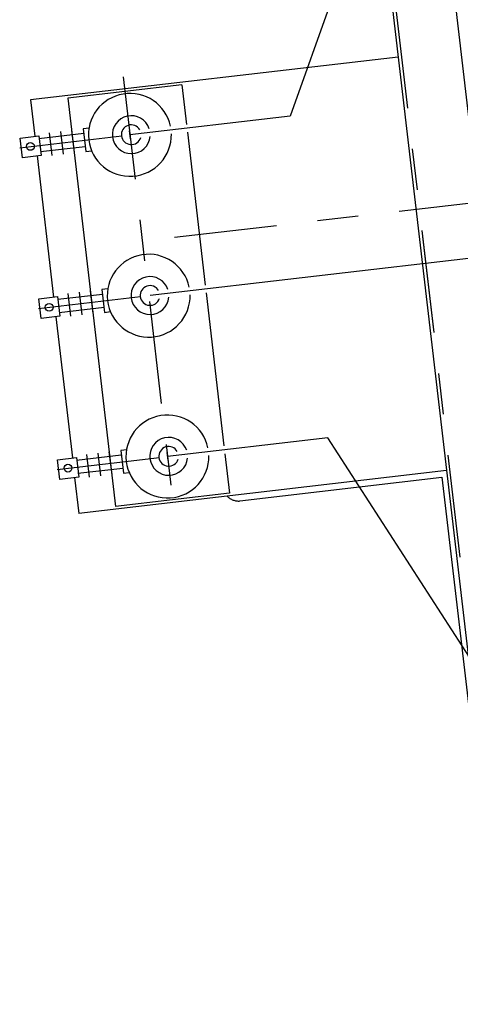
# Model space of a CAD drawing. Units: metres. Extents: x 541661 to 604789, y 9723052 to 9753014.
# Drawn here: x 568134 to 568135, y 9745238 to 9745241 of the extents above; entities that cross this region are included whole.
import ezdxf

# ---------------------------------------------------------------- set-up
doc = ezdxf.new("R2010")
doc.units = ezdxf.units.M
doc.header["$LTSCALE"] = 0.2
doc.header["$MEASUREMENT"] = 0
doc.linetypes.add('CENTER', pattern=[2, 1.25, -0.25, 0.25, -0.25])
for name, color, linetype in [('A-EIXOS', 1, 'CENTER'), ('B-ILUM', 2, 'Continuous'), ('BAR', 6, 'Continuous'), ('CAB', 6, 'CENTER'), ('CHA', 3, 'Continuous'), ('EST', 1, 'Continuous'), ('LCE', 7, 'CENTER')]:
    doc.layers.add(name, color=color, linetype=linetype)

msp = doc.modelspace()

# ---------------------------------------------------------------- linework, layer by layer
at = {"layer": 'A-EIXOS'}
for p, q in [((568134.935, 9745239.3121, 24.5), (568134.7667, 9745240.7557, 24.5)), ((568134.2402, 9745240.0903, 24.5), (568135.4321, 9745240.2293, 24.5))]:
    msp.add_line(p, q, dxfattribs=at)
at = {"layer": 'B-ILUM'}
msp.add_line((568134.8705, 9745239.8655, 24.5), (568134.844, 9745240.0923, 24.5), dxfattribs=at)
at = {"layer": 'BAR', "color": 1}
for p, q in [((568134.133, 9745240.3301, 24.5), (568134.1308, 9745240.349, 24.5)), ((568134.222, 9745239.5664, 24.5), (568134.2242, 9745239.5475, 24.5))]:
    msp.add_line(p, q, dxfattribs=at)
for centre in [(568133.8899, 9745240.3114, 24.5), (568133.9355, 9745239.92, 24.5), (568133.9812, 9745239.5287, 24.5)]:
    msp.add_circle(centre, 0.0095, dxfattribs=at)
at = {"layer": 'CAB', "color": 5, "linetype": 'Continuous'}
for p, q in [((568134.803, 9745241.1789, 24.5), (568134.5216, 9745240.3852, 24.5)), ((568134.5216, 9745240.3852, 24.5), (568134.1319, 9745240.3395, 24.5)), ((568135.9032, 9745240.1494, 24.5), (568134.1807, 9745239.9487, 24.5)), ((568134.6129, 9745239.6022, 24.5), (568134.2231, 9745239.5569, 24.5)), ((568135.0693, 9745238.8944, 24.5), (568134.6129, 9745239.6022, 24.5)), ((568134.3993, 9745239.4489, 24.5), (568134.8906, 9745239.5066, 24.5)), ((568134.8906, 9745239.5066, 24.5), (568135.0401, 9745238.224, 24.5))]:
    msp.add_line(p, q, dxfattribs=at)
at = {"layer": 'CAB', "color": 5}
for p, q in [((568133.8639, 9745240.3083, 24.5), (568134.1329, 9745240.3397, 24.5)), ((568133.9095, 9745239.9171, 24.5), (568134.1785, 9745239.9484, 24.5)), ((568133.9551, 9745239.5257, 24.5), (568134.2241, 9745239.5571, 24.5))]:
    msp.add_line(p, q, dxfattribs=at)
msp.add_arc((568134.3957, 9745239.4856, 24.5), 0.037, 222.7376, 275.6101, dxfattribs=at)
at = {"layer": 'CHA', "color": 2}
for p, q in [((568134.2582, 9745240.461, 24.5), (568133.981, 9745240.4287, 24.5)), ((568134.2582, 9745240.461, 24.5), (568134.2693, 9745240.3651, 24.5)), ((568133.981, 9745240.4287, 24.5), (568134.0968, 9745239.4354, 24.5)), ((568134.2715, 9745240.3462, 24.5), (568134.315, 9745239.9738, 24.5)), ((568134.3172, 9745239.955, 24.5), (568134.3606, 9745239.5825, 24.5)), ((568134.3628, 9745239.5637, 24.5), (568134.3739, 9745239.4677, 24.5)), ((568134.3739, 9745239.4677, 24.5), (568134.0968, 9745239.4354, 24.5))]:
    msp.add_line(p, q, dxfattribs=at)
at = {"layer": 'CHA', "color": 1}
for p, q in [((568134.0327, 9745240.3559, 24.5), (568134.0182, 9745240.3542, 24.5)), ((568134.0182, 9745240.3542, 24.5), (568134.0246, 9745240.2991, 24.5)), ((568133.8647, 9745240.3319, 24.5), (568133.9105, 9745240.3373, 24.5)), ((568133.8703, 9745240.284, 24.5), (568133.8647, 9745240.3319, 24.5)), ((568133.9105, 9745240.3373, 24.5), (568133.9161, 9745240.2893, 24.5)), ((568134.0196, 9745240.3426, 24.5), (568133.9106, 9745240.3299, 24.5)), ((568133.9425, 9745240.2895, 24.5), (568133.9361, 9745240.3447, 24.5)), ((568133.9702, 9745240.2927, 24.5), (568133.9637, 9745240.3479, 24.5)), ((568133.997, 9745240.2958, 24.5), (568133.9906, 9745240.351, 24.5)), ((568134.0233, 9745240.3107, 24.5), (568133.9143, 9745240.298, 24.5)), ((568133.9161, 9745240.2893, 24.5), (568133.8703, 9745240.284, 24.5)), ((568134.0246, 9745240.2991, 24.5), (568134.0392, 9745240.3008, 24.5)), ((568134.0652, 9745239.9513, 24.5), (568133.9562, 9745239.9386, 24.5)), ((568133.9882, 9745239.8981, 24.5), (568133.9817, 9745239.9533, 24.5)), ((568134.0158, 9745239.9014, 24.5), (568134.0093, 9745239.9565, 24.5)), ((568134.0426, 9745239.9045, 24.5), (568134.0362, 9745239.9597, 24.5)), ((568134.0783, 9745239.9646, 24.5), (568134.0638, 9745239.9629, 24.5)), ((568134.0638, 9745239.9629, 24.5), (568134.0703, 9745239.9077, 24.5)), ((568133.9103, 9745239.9406, 24.5), (568133.9561, 9745239.9459, 24.5)), ((568133.9159, 9745239.8927, 24.5), (568133.9103, 9745239.9406, 24.5)), ((568133.9561, 9745239.9459, 24.5), (568133.9617, 9745239.898, 24.5)), ((568134.0689, 9745239.9193, 24.5), (568133.9599, 9745239.9066, 24.5)), ((568134.0703, 9745239.9077, 24.5), (568134.0848, 9745239.9094, 24.5)), ((568133.9617, 9745239.898, 24.5), (568133.9159, 9745239.8927, 24.5)), ((568134.0614, 9745239.51, 24.5), (568134.055, 9745239.5652, 24.5)), ((568134.0883, 9745239.5131, 24.5), (568134.0818, 9745239.5683, 24.5)), ((568134.124, 9745239.5732, 24.5), (568134.1094, 9745239.5715, 24.5)), ((568134.1094, 9745239.5715, 24.5), (568134.1159, 9745239.5164, 24.5)), ((568133.9559, 9745239.5492, 24.5), (568134.0017, 9745239.5545, 24.5)), ((568133.9615, 9745239.5013, 24.5), (568133.9559, 9745239.5492, 24.5)), ((568134.0017, 9745239.5545, 24.5), (568134.0073, 9745239.5066, 24.5)), ((568134.1108, 9745239.5599, 24.5), (568134.0018, 9745239.5472, 24.5)), ((568134.0338, 9745239.5068, 24.5), (568134.0274, 9745239.562, 24.5)), ((568134.1145, 9745239.528, 24.5), (568134.0055, 9745239.5153, 24.5)), ((568134.1159, 9745239.5164, 24.5), (568134.1304, 9745239.5181, 24.5)), ((568134.0073, 9745239.5066, 24.5), (568133.9615, 9745239.5013, 24.5))]:
    msp.add_line(p, q, dxfattribs=at)
at = {"layer": 'CHA', "color": 2}
for centre, start, end in [((568134.1319, 9745240.3395, 24.5), 12.0587, 1.2385), ((568134.1775, 9745239.9482, 24.5), 12.0587, 1.2385), ((568134.2231, 9745239.5569, 24.5), 12.0978, 1.2776)]:
    msp.add_arc(centre, 0.1008, start, end, dxfattribs=at)
at = {"layer": 'CHA', "color": 1}
for centre, radius, start, end in [((568134.1351, 9745240.34, 24.5), 0.0461, 18.4488, 354.6747), ((568134.1351, 9745240.3399, 24.5), 0.024, 29.9666, 343.3307), ((568134.1807, 9745239.9486, 24.5), 0.0461, 18.5357, 354.7616), ((568134.1807, 9745239.9487, 24.5), 0.024, 29.7889, 343.1527), ((568134.2263, 9745239.5573, 24.5), 0.0461, 18.6225, 354.8485), ((568134.2263, 9745239.5573, 24.5), 0.024, 29.9666, 343.3307)]:
    msp.add_arc(centre, radius, start, end, dxfattribs=at)
at = {"layer": 'EST', "color": 2}
for p, q in [((568134.6346, 9745241.8137, 24.5), (568135.0514, 9745238.2379, 24.5)), ((568134.7948, 9745241.7557, 24.5), (568134.9944, 9745240.0435, 24.5)), ((568134.7843, 9745240.5289, 24.5), (568133.8904, 9745240.4247, 24.5)), ((568133.8904, 9745240.4247, 24.5), (568133.9007, 9745240.3361, 24.5)), ((568133.9063, 9745240.2882, 24.5), (568133.9463, 9745239.9448, 24.5)), ((568133.9519, 9745239.8969, 24.5), (568133.992, 9745239.5534, 24.5)), ((568134.9016, 9745239.5227, 24.5), (568134.0077, 9745239.4185, 24.5)), ((568133.9975, 9745239.5055, 24.5), (568134.0077, 9745239.4185, 24.5))]:
    msp.add_line(p, q, dxfattribs=at)
at = {"layer": 'LCE', "color": 1}
msp.add_line((568134.1155, 9745240.4804, 24.5), (568134.2395, 9745239.4161, 24.5), dxfattribs=at)

doc.saveas('drawing.dxf')
